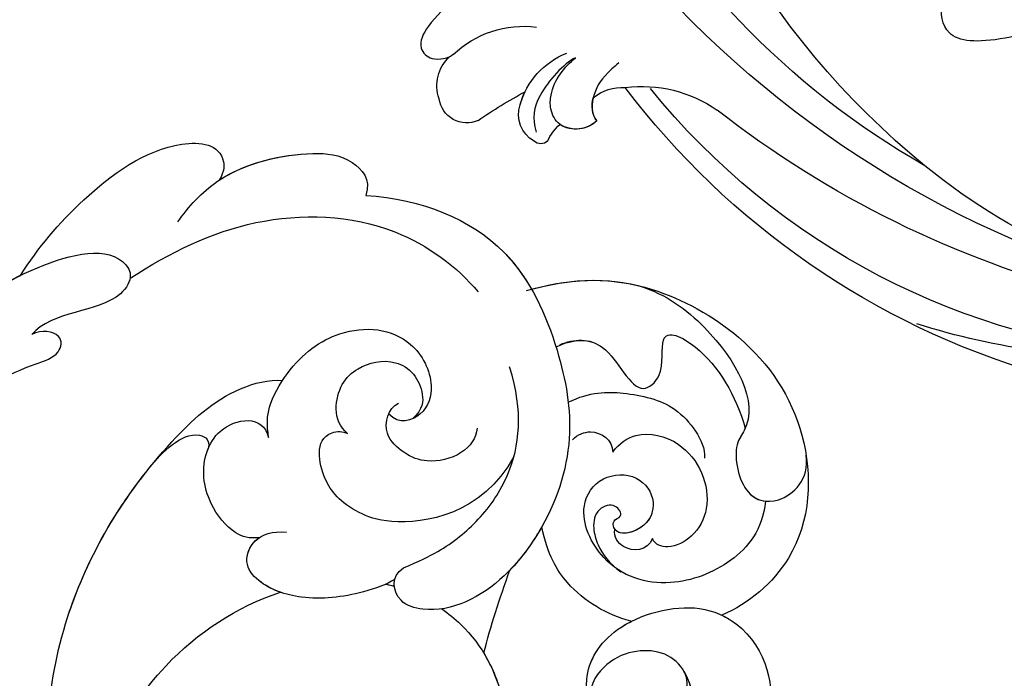
# Model space of a CAD drawing. Units: millimetres. Extents: x -83 to 4957, y 545 to 1733.
# Drawn here: x 377 to 436, y 1162 to 1202 of the extents above; entities that cross this region are included whole.
import ezdxf

# ---------------------------------------------------------------- set-up
doc = ezdxf.new("R2010")
doc.units = ezdxf.units.MM
doc.linetypes.add('HIDDEN', pattern=[9.525, 6.35, -3.175])
doc.layers.add('A-04.尺寸標註', color=4, linetype='Continuous')
doc.layers.add('H-08.木作(細線)', color=8, linetype='Continuous')
doc.styles.add('新細明體', font='PMingLiU.ttf')
doc.dimstyles.new('4', dxfattribs={"dimtxt": 10, "dimasz": 3, "dimexe": 1.5, "dimexo": 1.5, "dimgap": 1.2, "dimtad": 2, "dimdec": 0, "dimtxsty": '新細明體', "dimblk": 'ARCHTICK', "dimcen": 5, "dimclrd": 8, "dimclre": 8, "dimclrt": 4, "dimadec": 0, "dimazin": 0, "dimtfac": 1, "dimtdec": 0, "dimtix": 1, "dimtmove": 2, "dimatfit": 3, "dimldrblk": 'OPEN90', "dimfxl": 1.25, "dimlwd": 9, "dimlwe": 9, "dimarcsym": 0})

# ---------------------------------------------------------------- blocks, each defined once
blk = doc.blocks.new('SE-21060L-d')
at = {"layer": 'H-08.木作(細線)'}
for points, knots in [([(9.391, 16.451), (12.782, 17.447), (22.465, 17.016), (31.373, 13.822), (36.19, 6.656), (34.739, 4.706), (32.156, 5.242), (31.097, 8.8), (29.37, 9.456)], [0, 0, 0, 0, 11.083887, 24.830072, 30.7933, 32.061727, 33.65059, 39.255056, 39.255056, 39.255056, 39.255056]), ([(9.391, 16.451), (12.782, 17.447), (22.465, 17.016), (31.373, 13.822), (36.19, 6.656), (34.739, 4.706), (32.156, 5.242), (31.097, 8.8), (29.37, 9.456)], [0, 0, 0, 0, 11.083887, 24.830072, 30.7933, 32.061727, 33.65059, 39.255056, 39.255056, 39.255056, 39.255056]), ([(9.391, 16.451), (12.782, 17.447), (22.209, 17.027), (29.267, 14.575), (32.561, 11.249)], [0, 0, 0, 0, 11.083887, 24.174345, 24.174345, 24.174345, 24.174345]), ([(25.648, 10.764), (24.256, 11.365), (23.138, 10.238), (21.838, 10.375), (21.538, 11.208), (23.04, 12.301), (25.838, 10.865), (27.473, 9.089), (28.682, 7.407), (30.078, 7.649), (29.867, 9), (29.37, 9.456)], [0, 0, 0, 0, 2.718346, 4.730448, 5.647086, 7.520684, 11.353428, 14.128531, 15.632043, 16.732235, 18.029169, 18.029169, 18.029169, 18.029169]), ([(25.648, 10.764), (24.256, 11.365), (23.138, 10.238), (21.838, 10.375), (21.538, 11.208), (23.04, 12.301), (25.838, 10.865), (27.473, 9.089), (28.682, 7.407), (30.078, 7.649), (29.867, 9), (29.37, 9.456)], [0, 0, 0, 0, 2.718346, 4.730448, 5.647086, 7.520684, 11.353428, 14.128531, 15.632043, 16.732235, 18.029169, 18.029169, 18.029169, 18.029169]), ([(32.561, 11.249), (34.508, 10.754), (38.114, 9.377), (43.237, 5.791), (44.049, 2.091), (42.55, 1.525), (41.881, 1.639)], [0, 0, 0, 0, 5.968311, 12.231607, 15.348512, 16.005416, 16.005416, 16.005416, 16.005416]), ([(32.561, 11.249), (34.508, 10.754), (38.114, 9.377), (43.237, 5.791), (44.049, 2.091), (42.55, 1.525), (41.881, 1.639)], [0, 0, 0, 0, 5.968311, 12.231607, 15.348512, 16.005416, 16.005416, 16.005416, 16.005416]), ([(32.561, 11.249), (34.508, 10.754), (38.114, 9.377), (43.237, 5.791), (44.049, 2.091), (42.55, 1.525), (41.881, 1.639)], [0, 0, 0, 0, 5.968311, 12.231607, 15.348512, 16.005416, 16.005416, 16.005416, 16.005416]), ([(34.517, 4.881), (36.787, 3.055), (40.713, -0.859), (43.093, -8.814), (41.498, -13.766), (40.454, -15.426)], [0, 0, 0, 0, 8.23475, 16.564788, 22.878189, 22.878189, 22.878189, 22.878189]), ([(38.676, 3.216), (39.758, 2.91), (42.686, 1.625), (45.098, -2.289), (45.833, -5.35), (44.886, -7.105), (43.833, -7.09)], [0, 0, 0, 0, 3.445158, 9.286399, 11.843347, 13.768452, 13.768452, 13.768452, 13.768452]), ([(-3.202, -4.919), (-1.819, -3.76), (2.84, 0.145), (13.453, 2.969), (23.585, 0.732), (29.804, -2.654), (31.384, -5.059), (31.58, -5.874)], [0, 0, 0, 0, 5.395404, 18.182204, 30.998077, 36.085529, 38.522234, 38.522234, 38.522234, 38.522234]), ([(-3.202, -4.919), (-1.819, -3.76), (2.84, 0.145), (12.745, 2.781), (20.537, 1.377), (23.954, 0.111)], [0, 0, 0, 0, 5.395404, 18.182204, 28.928336, 28.928336, 28.928336, 28.928336]), ([(41.881, 1.639), (43.434, 0.411), (45.106, -2.323), (45.833, -5.35), (44.886, -7.105), (43.833, -7.09)], [3.559201, 3.559201, 3.559201, 3.559201, 9.286399, 11.843347, 13.768452, 13.768452, 13.768452, 13.768452]), ([(41.881, 1.639), (43.434, 0.411), (45.106, -2.323), (45.833, -5.35), (44.886, -7.105), (43.833, -7.09)], [3.559201, 3.559201, 3.559201, 3.559201, 9.286399, 11.843347, 13.768452, 13.768452, 13.768452, 13.768452]), ([(23.954, 0.111), (24.566, -0.123), (25.721, -0.605), (27.048, -1.852), (26.75, -2.942), (26.052, -2.903)], [0, 0, 0, 0, 2.049271, 3.856246, 5.000862, 5.000862, 5.000862, 5.000862]), ([(23.954, 0.111), (24.566, -0.123), (25.721, -0.605), (27.048, -1.852), (26.75, -2.942), (26.052, -2.903)], [0, 0, 0, 0, 2.049271, 3.856246, 5.000862, 5.000862, 5.000862, 5.000862]), ([(-16.828, -17.227), (-14.725, -14.268), (-9.85, -8.796), (0.507, -2.032), (12.129, -3.262), (17.643, -7.583), (19.341, -9.839)], [0, 0, 0, 0, 10.823269, 22.886122, 35.103976, 43.371407, 43.371407, 43.371407, 43.371407]), ([(-3.202, -4.919), (-1.908, -4.286), (3.287, -2.326), (12.129, -3.262), (17.643, -7.583), (19.341, -9.839)], [18.608704, 18.608704, 18.608704, 18.608704, 22.886122, 35.103976, 43.371407, 43.371407, 43.371407, 43.371407]), ([(22.073, -7.571), (21.814, -7.009), (21.771, -5.863), (23.223, -3.674), (25.394, -2.684), (28.175, -3.243), (29.267, -5.417), (28.024, -6.169)], [0, 0, 0, 0, 1.505567, 3.941831, 7.386335, 8.91708, 12.495698, 12.495698, 12.495698, 12.495698]), ([(22.073, -7.571), (21.814, -7.009), (21.771, -5.863), (23.223, -3.674), (24.977, -2.874), (26.1, -2.904), (26.134, -2.906)], [0, 0, 0, 0, 1.505567, 3.941831, 7.386335, 7.494459, 7.494459, 7.494459, 7.494459]), ([(28.024, -6.169), (28.742, -5.82), (29.787, -5.483), (32.918, -6.074), (36.043, -8.289), (36.932, -12.205), (34.539, -14.705), (32.339, -14.845), (31.251, -13.464), (31.7, -12.629)], [0, 0, 0, 0, 1.571968, 3.479358, 7.099648, 11.732426, 14.676337, 16.60552, 18.31321, 18.31321, 18.31321, 18.31321]), ([(28.024, -6.169), (28.742, -5.82), (29.787, -5.483), (32.918, -6.074), (36.043, -8.289), (36.932, -12.205), (34.539, -14.705), (32.758, -14.818), (32.016, -14.243), (31.894, -14.113)], [0, 0, 0, 0, 1.571968, 3.479358, 7.099648, 11.732426, 14.676337, 16.60552, 17.059791, 17.059791, 17.059791, 17.059791]), ([(22.287, -16.166), (21.856, -15.84), (20.575, -14.228), (19.254, -11.36), (19.298, -8.675), (20.447, -6.814), (22.544, -7.325), (22.913, -9.041)], [0, 0, 0, 0, 2.243259, 6.08375, 9.262684, 10.970874, 13.845759, 13.845759, 13.845759, 13.845759]), ([(19.341, -9.839), (19.349, -9.32), (19.511, -8.329), (20.271, -7.1), (21.549, -7.168), (22.073, -7.571)], [7.525149, 7.525149, 7.525149, 7.525149, 9.262684, 10.970874, 12.653017, 12.653017, 12.653017, 12.653017]), ([(43.833, -7.09), (44.713, -10.392), (44.37, -16.189), (38.989, -21.152), (33.765, -24.002), (28.757, -24.005), (23.819, -22.347), (21.106, -19.746), (20.948, -16.681), (22.328, -15.84), (23.133, -16.465)], [0, 0, 0, 0, 8.653116, 15.58113, 21.398212, 27.734749, 31.050048, 36.586978, 38.101739, 40.21966, 40.21966, 40.21966, 40.21966]), ([(43.833, -7.09), (44.713, -10.392), (44.37, -16.189), (38.989, -21.152), (33.765, -24.002), (28.757, -24.005), (23.819, -22.347), (21.106, -19.746), (20.948, -16.681), (22.328, -15.84), (23.133, -16.465)], [0, 0, 0, 0, 8.653116, 15.58113, 21.398212, 27.734749, 31.050048, 36.586978, 38.101739, 40.21966, 40.21966, 40.21966, 40.21966]), ([(43.833, -7.09), (44.713, -10.392), (44.46, -14.667), (42.262, -17.755), (41.643, -18.454)], [0, 0, 0, 0, 8.653116, 11.492071, 11.492071, 11.492071, 11.492071]), ([(31.674, -20.668), (27.711, -19.98), (25.299, -15.388), (25.433, -11.865), (26.457, -10.303), (28.08, -9.25), (29.397, -9.24), (29.851, -10.34), (29.772, -10.641)], [0, 0, 0, 0, 1.96746, 2.868728, 5.005662, 6.45064, 7.847118, 8.532867, 8.532867, 8.532867, 8.532867]), ([(31.674, -20.668), (27.711, -19.98), (25.299, -15.388), (25.433, -11.865), (26.457, -10.303), (28.08, -9.25), (29.397, -9.24), (29.851, -10.34), (29.772, -10.641)], [0, 0, 0, 0, 1.96746, 2.868728, 5.005662, 6.45064, 7.847118, 8.532867, 8.532867, 8.532867, 8.532867]), ([(29.772, -10.641), (30.243, -9.476), (32.248, -9.1), (33.949, -9.995), (34.992, -11.636), (34.614, -13.324), (33.516, -14.299), (32.658, -14.504), (31.894, -14.113)], [0, 0, 0, 0, 3.017084, 4.600326, 7.029487, 8.308572, 9.52771, 10.728644, 10.728644, 10.728644, 10.728644]), ([(29.772, -10.641), (30.243, -9.476), (32.248, -9.1), (33.949, -9.995), (34.992, -11.636), (34.614, -13.324), (33.516, -14.299), (32.658, -14.504), (31.894, -14.113)], [0, 0, 0, 0, 3.017084, 4.600326, 7.029487, 8.308572, 9.52771, 10.728644, 10.728644, 10.728644, 10.728644]), ([(32.596, -17.999), (32.004, -18.172), (30.598, -17.657), (29.603, -15.851), (29.638, -14.415), (30.44, -12.562), (32.009, -12.485), (32.518, -12.997)], [0, 0, 0, 0, 1.752203, 3.957897, 5.699164, 7.14697, 9.027331, 9.027331, 9.027331, 9.027331]), ([(21.849, -15.762), (21.856, -15.832), (21.871, -16.004), (21.882, -16.176), (21.886, -16.278)], [49.6825838, 49.6825838, 49.6825838, 49.6825838, 49.8865506, 50.1782955, 50.1782955, 50.1782955, 50.1782955]), ([(21.849, -15.762), (21.856, -15.832), (21.871, -16.004), (21.882, -16.176), (21.886, -16.278)], [49.6825838, 49.6825838, 49.6825838, 49.6825838, 49.8865506, 50.1782955, 50.1782955, 50.1782955, 50.1782955]), ([(23.133, -16.465), (23.815, -17.233), (25.047, -18.526), (27.393, -20.012), (31.085, -21.046), (34.427, -20.386), (36.74, -18.691)], [0, 0, 0, 0, 1.983453, 5.474304, 9.230327, 15.296577, 15.296577, 15.296577, 15.296577]), ([(41.468, -18.194), (43.181, -20.691), (44.475, -24.65), (43.164, -32.024), (38.939, -37.505), (31.872, -39.541), (27.74, -37.049), (26.552, -35.713)], [0, 0, 0, 0, 7.665393, 13.648877, 21.001847, 28.643957, 33.787926, 33.787926, 33.787926, 33.787926]), ([(41.643, -18.454), (43.231, -20.846), (44.458, -24.744), (43.164, -32.024), (38.939, -37.505), (31.872, -39.541), (27.74, -37.049), (26.552, -35.713)], [0.267253, 0.267253, 0.267253, 0.267253, 7.665393, 13.648877, 21.001847, 28.643957, 33.787926, 33.787926, 33.787926, 33.787926]), ([(41.643, -18.454), (43.231, -20.846), (44.458, -24.744), (43.164, -32.024), (38.939, -37.505), (31.872, -39.541), (27.74, -37.049), (26.552, -35.713)], [0.267253, 0.267253, 0.267253, 0.267253, 7.665393, 13.648877, 21.001847, 28.643957, 33.787926, 33.787926, 33.787926, 33.787926]), ([(21.504, -19.453), (21.364, -19.937), (20.526, -22.171), (17.611, -25.192), (12.25, -26.579), (7.675, -25.113), (4.947, -22.829), (4.31, -21.434), (4.548, -20.485), (5.209, -20.613), (5.495, -20.798)], [53.228704, 53.228704, 53.228704, 53.228704, 54.674095, 60.105777, 65.686637, 70.87155, 74.28462, 75.078858, 75.901535, 76.747203, 76.747203, 76.747203, 76.747203]), ([(21.504, -19.453), (21.364, -19.937), (20.526, -22.171), (17.611, -25.192), (12.25, -26.579), (7.675, -25.113), (4.947, -22.829), (4.31, -21.434), (4.548, -20.485), (5.209, -20.613), (5.495, -20.798)], [53.228704, 53.228704, 53.228704, 53.228704, 54.674095, 60.105777, 65.686637, 70.87155, 74.28462, 75.078858, 75.901535, 76.747203, 76.747203, 76.747203, 76.747203]), ([(38.796, -20.977), (39.622, -21.845), (40.411, -23.904), (37.186, -26.526), (39.367, -27.831), (42.049, -26.326), (41.6, -29.849), (39.469, -32.281), (37.767, -33.453)], [0, 0, 0, 0, 2.565549, 5.833955, 7.199141, 9.46078, 12.701124, 18.436334, 18.436334, 18.436334, 18.436334]), ([(38.989, -21.152), (39.622, -21.845), (40.411, -23.904), (37.186, -26.526), (39.367, -27.831), (42.049, -26.326), (41.6, -29.849), (39.469, -32.281), (37.767, -33.453)], [0, 0, 0, 0, 2.565549, 5.833955, 7.199141, 9.46078, 12.701124, 18.436334, 18.436334, 18.436334, 18.436334]), ([(19.775, -22.727), (19.099, -23.533), (16.872, -25.383), (12.806, -26.435), (9.862, -25.764), (8.76, -25.299)], [56.90728, 56.90728, 56.90728, 56.90728, 60.105777, 65.686637, 69.192977, 69.192977, 69.192977, 69.192977]), ([(28.161, -23.631), (28.032, -23.606), (26.981, -23.389), (25.929, -23.053), (25.055, -22.635)], [27.337145, 27.337145, 27.337145, 27.337145, 27.734749, 30.573637, 30.573637, 30.573637, 30.573637]), ([(35.843, -22.751), (36.878, -23.797), (37.589, -25.879), (37.847, -28.66), (36.689, -30.731), (35.828, -31.527), (35.251, -31.677)], [0, 0, 0, 0, 2.975927, 6.384941, 8.383539, 10.452481, 10.452481, 10.452481, 10.452481]), ([(24.446, -30.615), (24.445, -30.603), (24.356, -29.09), (24.868, -26.544), (26.653, -24.525), (28.161, -23.631)], [39.270445, 39.270445, 39.270445, 39.270445, 39.302773, 43.709858, 46.539769, 46.539769, 46.539769, 46.539769]), ([(24.446, -30.615), (24.445, -30.603), (24.356, -29.09), (24.868, -26.544), (26.653, -24.525), (28.161, -23.631)], [39.270445, 39.270445, 39.270445, 39.270445, 39.302773, 43.709858, 46.539769, 46.539769, 46.539769, 46.539769]), ([(24.446, -30.615), (24.445, -30.603), (24.356, -29.09), (24.868, -26.544), (26.653, -24.525), (28.161, -23.631)], [39.270445, 39.270445, 39.270445, 39.270445, 39.302773, 43.709858, 46.539769, 46.539769, 46.539769, 46.539769]), ([(33.766, -23.713), (34.166, -23.923), (34.913, -24.741), (34.542, -26.045), (33.838, -26.277)], [0, 0, 0, 0, 1.230152, 3.267787, 3.267787, 3.267787, 3.267787]), ([(33.766, -23.713), (34.166, -23.923), (34.913, -24.741), (34.542, -26.045), (33.838, -26.277)], [0, 0, 0, 0, 1.230152, 3.267787, 3.267787, 3.267787, 3.267787]), ([(43.916, -24.591), (43.946, -26.308), (42.665, -30.359), (39.247, -34.08), (36.367, -33.039), (33.692, -34.606), (33.959, -37.026), (36.059, -38.161), (37.402, -37.474)], [0, 0, 0, 0, 3.951264, 10.891427, 11.969033, 14.376217, 16.203975, 18.611856, 18.611856, 18.611856, 18.611856]), ([(33.957, -36.022), (32.223, -36.397), (29.713, -35.475), (26.904, -32.091), (26.8, -28.079), (29.738, -25.267), (32.278, -25.934), (33.15, -28.168), (31.97, -29.754), (30.004, -29.781), (28.906, -27.997), (29.938, -27.584), (30.342, -28.175), (30.999, -27.392), (30.232, -26.355), (29.094, -26.563), (27.994, -27.321), (27.332, -28.246), (27.094, -29.065)], [0, 0, 0, 0, 3.834308, 7.661529, 12.052979, 15.244347, 17.277353, 19.19127, 20.994485, 22.420182, 24.273265, 24.672977, 25.139892, 25.823392, 26.683694, 27.828521, 28.806714, 30.503568, 30.503568, 30.503568, 30.503568]), ([(33.957, -36.022), (32.223, -36.397), (29.713, -35.475), (26.904, -32.091), (26.8, -28.079), (29.738, -25.267), (32.278, -25.934), (33.15, -28.168), (31.97, -29.754), (30.051, -29.781), (29.098, -28.306), (29.425, -27.883)], [0, 0, 0, 0, 3.834308, 7.661529, 12.052979, 15.244347, 17.277353, 19.19127, 20.994485, 22.420182, 24.152213, 24.152213, 24.152213, 24.152213]), ([(33.838, -26.277), (34.449, -26.464), (35.66, -27.387), (35.937, -30.621), (33.273, -33.056), (30.594, -32.68), (29.333, -31.485), (29.304, -30.512), (29.632, -30.229)], [0, 0, 0, 0, 1.763664, 4.518436, 9.003539, 10.952626, 12.449199, 13.532263, 13.532263, 13.532263, 13.532263]), ([(33.838, -26.277), (34.449, -26.464), (35.66, -27.387), (35.937, -30.621), (33.273, -33.056), (30.594, -32.68), (29.333, -31.485), (29.304, -30.512), (29.632, -30.229)], [0, 0, 0, 0, 1.763664, 4.518436, 9.003539, 10.952626, 12.449199, 13.532263, 13.532263, 13.532263, 13.532263]), ([(29.632, -30.229), (28.788, -30.194), (28.267, -28.856), (28.962, -27.991), (29.425, -27.883)], [0, 0, 0, 0, 2.054123, 3.315375, 3.315375, 3.315375, 3.315375]), ([(29.632, -30.229), (28.788, -30.194), (28.267, -28.856), (28.962, -27.991), (29.425, -27.883)], [0, 0, 0, 0, 2.054123, 3.315375, 3.315375, 3.315375, 3.315375]), ([(22.58, -34.631), (21.832, -35.295), (19.922, -35.233), (17.572, -33.078), (17.757, -30.567), (20.382, -28.677), (24.133, -29.538), (26.843, -33.693), (26.26, -38.592), (22.407, -40.744), (20.075, -40.401), (19.073, -40.253)], [0, 0, 0, 0, 1.568234, 3.327055, 6.29257, 8.891184, 12.284652, 16.443157, 18.763978, 26.128206, 29.109632, 29.109632, 29.109632, 29.109632]), ([(22.58, -34.631), (21.832, -35.295), (19.922, -35.233), (17.572, -33.078), (17.757, -30.567), (20.382, -28.677), (24.133, -29.538), (26.843, -33.693), (26.26, -38.592), (22.407, -40.744), (20.075, -40.401), (19.073, -40.253)], [0, 0, 0, 0, 1.568234, 3.327055, 6.29257, 8.891184, 12.284652, 16.443157, 18.763978, 26.128206, 29.109632, 29.109632, 29.109632, 29.109632]), ([(22.58, -34.631), (21.832, -35.295), (19.922, -35.233), (17.572, -33.078), (17.757, -30.567), (20.382, -28.677), (22.886, -29.251), (24.21, -30.382), (24.446, -30.615)], [0, 0, 0, 0, 1.568234, 3.327055, 6.29257, 8.891184, 12.284652, 13.067338, 13.067338, 13.067338, 13.067338]), ([(14.717, -36.412), (15.796, -36.673), (18.509, -36.724), (21.788, -35.735), (23.935, -33.242), (22.008, -29.665), (19.399, -29.424), (18.642, -30.082)], [0, 0, 0, 0, 3.157715, 6.824334, 10.275781, 13.20985, 14.751258, 14.751258, 14.751258, 14.751258]), ([(14.717, -36.412), (15.796, -36.673), (18.509, -36.724), (21.788, -35.735), (23.935, -33.242), (22.008, -29.665), (19.399, -29.424), (18.642, -30.082)], [0, 0, 0, 0, 3.157715, 6.824334, 10.275781, 13.20985, 14.751258, 14.751258, 14.751258, 14.751258]), ([(37.767, -33.453), (37.721, -33.449), (37.376, -33.404), (36.367, -33.039), (34.05, -34.396), (33.87, -35.638), (33.957, -36.022)], [10.725551, 10.725551, 10.725551, 10.725551, 10.891427, 11.969033, 14.376217, 15.49207, 15.49207, 15.49207, 15.49207]), ([(14.717, -36.412), (15.796, -36.673), (18.509, -36.724), (21.102, -35.942), (22.322, -34.937), (22.58, -34.631)], [0, 0, 0, 0, 3.157715, 6.824334, 8.126897, 8.126897, 8.126897, 8.126897]), ([(26.552, -35.713), (26.511, -36.06), (25.861, -38.815), (22.407, -40.744), (20.075, -40.401), (19.073, -40.253)], [17.754372, 17.754372, 17.754372, 17.754372, 18.763978, 26.128206, 29.109632, 29.109632, 29.109632, 29.109632])]:
    blk.add_open_spline(points, degree=3, knots=knots, dxfattribs=at)
blk.add_open_spline([(19.775, -22.727), (21.436, -22.614), (23.195, -22.583), (25.055, -22.635)], degree=3, dxfattribs=at)
blk.add_open_spline([(19.775, -22.727), (21.436, -22.614), (23.195, -22.583), (25.055, -22.635)], degree=3, dxfattribs=at)
blk.add_open_spline([(19.775, -22.727), (21.436, -22.614), (23.195, -22.583), (25.055, -22.635)], degree=3, dxfattribs=at)
blk = doc.blocks.new('SE-21128L-d')
at = {"layer": 'H-08.木作(細線)'}
for centre, radius, start, end in [((34.303, -6.674), 62.265, 142.5314, 189.42973), ((12.026, 2.795), 36.746, 156.70633, 190.9394), ((9.176, -8.036), 42.656, 148.66982, 169.16739), ((12.779, -4.197), 44.04, 155.38855, 202.52095), ((37.571, -2.957), 63.259, 168.47885, 202.85391), ((15.951, -2.318), 48.868, 167.94673, 204.31023), ((24.502, 4.917), 49.399, 190.60977, 234.05392), ((25.253, -3.221), 49.315, 181.11269, 214.51057), ((-34.996, -17.775), 7.927, 323.98676, 6.52149), ((-31.031, -21.362), 2.672, 291.49336, 336.30805), ((-30.577, -24.753), 1.874, 108.92722, 183.21814), ((-29.767, -22.304), 1.571, 205.49594, 259.54473), ((-33.478, -25.613), 0.623, 110.06148, 193.19086), ((-33.431, -22.289), 2.75, 264.55814, 290.94394), ((-32.22, -25.715), 1.865, 181.21743, 259.58196), ((-31.493, -22.917), 4.753, 257.06716, 309.89088), ((-49.04, -1.058), 31.755, 297.04643, 303.08077), ((-31.493, -22.917), 4.753, 257.06716, 267.41999), ((-33.708, -26.67), 6.206, 287.72077, 338.62738), ((-33.593, -30.686), 1.682, 126.80313, 234.10346), ((-32.805, -30.454), 2.385, 221.93931, 288.70309), ((-31.585, -33.226), 0.686, 109.95756, 131.60257)]:
    blk.add_arc(centre, radius, start, end, dxfattribs=at)
for points, knots in [([(-31.184, -22.98), (-31.585, -23.135), (-32.228, -23.642), (-32.649, -24.84), (-31.986, -25.808), (-30.966, -26.315), (-29.754, -26.374), (-28.848, -26.128), (-28.435, -25.958)], [0, 0, 0, 0, 1.366213, 2.987533, 4.378054, 5.447175, 7.26346, 8.934015, 8.934015, 8.934015, 8.934015]), ([(-31.184, -22.98), (-31.585, -23.135), (-32.228, -23.642), (-32.649, -24.84), (-31.986, -25.808), (-30.966, -26.315), (-29.754, -26.374), (-28.848, -26.128), (-28.435, -25.958)], [0, 0, 0, 0, 1.366213, 2.987533, 4.378054, 5.447175, 7.26346, 8.934015, 8.934015, 8.934015, 8.934015]), ([(-27.458, -23.501), (-27.646, -23.581), (-28.701, -23.948), (-29.746, -24.068), (-31.003, -23.517), (-31.184, -22.98)], [2.060653, 2.060653, 2.060653, 2.060653, 2.456163, 4.474985, 6.414312, 6.414312, 6.414312, 6.414312]), ([(-28.435, -25.958), (-29.083, -26.413), (-31.526, -27.022), (-32.911, -26.54), (-33.54, -25.9)], [0, 0, 0, 0, 3.39445, 6.126754, 6.126754, 6.126754, 6.126754]), ([(-27.384, -32.967), (-27.757, -33.349), (-28.751, -34.09), (-30.891, -34.863), (-32.498, -34.72), (-32.779, -33.695), (-32.377, -33.039), (-32.137, -32.79), (-32.04, -32.714)], [12.359722, 12.359722, 12.359722, 12.359722, 14.381611, 16.750055, 18.54022, 19.905936, 20.780325, 21.288515, 21.288515, 21.288515, 21.288515]), ([(21.031, -42.18), (24.528, -39.227), (29.186, -39.934), (31.882, -41.378), (31.417, -43.006), (31.022, -43.688)], [3.96508, 3.96508, 3.96508, 3.96508, 6.933261, 10.018436, 12.479004, 12.479004, 12.479004, 12.479004])]:
    blk.add_open_spline(points, degree=3, knots=knots, dxfattribs=at)
blk = doc.blocks.new('_ArchTick')
at = {"color": 0, "linetype": 'ByBlock', "const_width": 0.15}
blk.add_lwpolyline([(-0.5, -0.5), (0.5, 0.5)], dxfattribs=at)
blk = doc.blocks.new('*D64')
at = {"layer": 'A-04.尺寸標註', "color": 8, "linetype": 'HIDDEN', "lineweight": 9, "ltscale": 0.4, "transparency": 16777216}
for p, q in [((758.066, 1322.817), (66.963, 1322.817)), ((266.145, 1084.492), (66.963, 1084.492))]:
    blk.add_line(p, q, dxfattribs=at)
at = {"layer": 'A-04.尺寸標註', "color": 8, "lineweight": 9, "ltscale": 0.4, "transparency": 16777216}
blk.add_line((68.463, 1322.817), (68.463, 1084.492), dxfattribs=at)
at = {"layer": 'DEFPOINTS', "color": 0, "ltscale": 0.4, "transparency": 16777216}
for p in [(759.566, 1322.817), (68.463, 1084.492), (267.645, 1084.492)]:
    blk.add_point(p, dxfattribs=at)
at = {"layer": 'A-04.尺寸標註', "color": 8, "lineweight": 9, "ltscale": 0.4, "transparency": 16777216, "xscale": 3, "yscale": 3, "zscale": 3}
for p, rotation in [((68.463, 1322.817), 90), ((68.463, 1084.492), 270)]:
    blk.add_blockref('_ArchTick', p, dxfattribs=dict(at, rotation=rotation))
at = {"layer": 'A-04.尺寸標註', "color": 4, "ltscale": 0.4, "transparency": 16777216, "insert": (61.696, 1203.654), "char_height": 10, "attachment_point": 5, "rotation": 90, "style": '新細明體'}
blk.add_mtext('238', dxfattribs=at)
blk = doc.blocks.new('_Open90')
at = {"color": 0, "linetype": 'ByBlock', "lineweight": -2}
for p, q in [((-0.5, 0.5), (0, 0)), ((0, 0), (-1, 0)), ((0, 0), (-0.5, -0.5))]:
    blk.add_line(p, q, dxfattribs=at)

msp = doc.modelspace()

# ---------------------------------------------------------------- block references
at = {"xscale": -1, "rotation": 241.4632774810989}
msp.add_blockref('SE-21128L-d', (446.726, 1212.266), dxfattribs=at)
for name, p, rotation in [('SE-21128L-d', (478.92, 1176.293), 204.5237362014998), ('SE-21060L-d', (376.923, 1152.024), 71.45052892240027)]:
    msp.add_blockref(name, p, dxfattribs=dict(rotation=rotation))

# ---------------------------------------------------------------- dimensions: what is measured, and where the dimension line sits
at = {"layer": 'A-04.尺寸標註', "color": 8, "ltscale": 0.4}
dim = msp.add_linear_dim(base=(68.463, 1084.492), p1=(759.566, 1322.817), p2=(267.645, 1084.492), angle=90, dimstyle='4', dxfattribs=at)
dim.commit()
dim.dimension.update_dxf_attribs({"geometry": '*D64', "text_midpoint": (61.696, 1203.654)})

doc.saveas('drawing.dxf')
